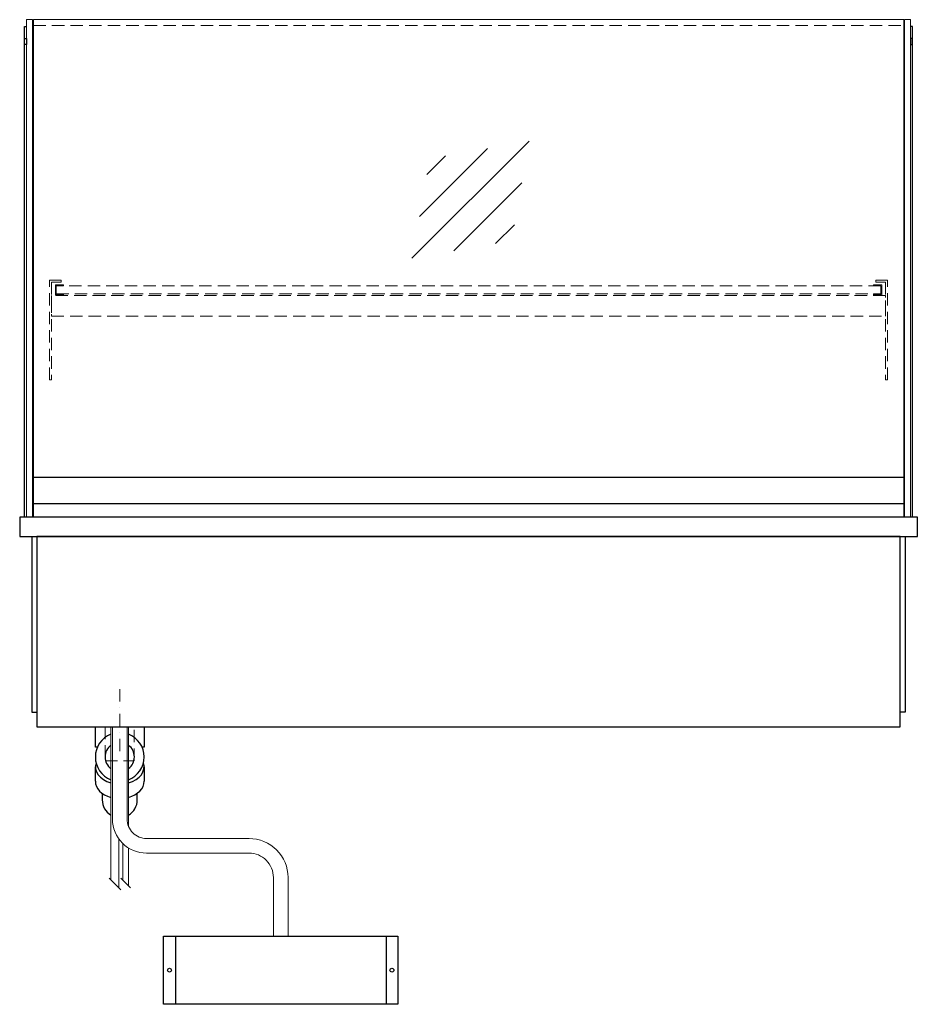
# Model space of a CAD drawing. Units: millimetres. Extents: x 0 to 48500, y 0 to 69400.
# Drawn here: x 18771 to 19691, y 54267 to 55276 of the extents above; entities that cross this region are included whole.
import ezdxf

# ---------------------------------------------------------------- set-up
doc = ezdxf.new("R2010")
doc.units = ezdxf.units.MM
doc.header["$LTSCALE"] = 2
for name, pattern in [('AUSGEZOGEN', [0]), ('STRICHPUNKT2', [12.7, 6.35, -3.175, 0, -3.175]), ('VERDECKT', [9.525, 6.35, -3.175])]:
    doc.linetypes.add(name, pattern=pattern)
for name, color, linetype, lineweight in [('A_BEMASSUNG', 1, 'Continuous', 13), ('A_GLAS', 4, 'Continuous', 20), ('A_HILFSLINIEN', 7, 'Continuous', 13), ('A_MITTE', 2, 'STRICHPUNKT2', 13), ('A_VERDECKT', 5, 'VERDECKT', 13), ('A_VOLL', 3, 'Continuous', 30)]:
    doc.layers.add(name, color=color, linetype=linetype, lineweight=lineweight)

# ---------------------------------------------------------------- blocks, each defined once
blk = doc.blocks.new('glassymbol')
at = {"layer": 'A_HILFSLINIEN', "linetype": 'AUSGEZOGEN', "lineweight": -3}
for p, q in [((-60.1, -60.1), (60.1, 60.1)), ((-52.5, -17.2), (17.2, 52.5)), ((-45, 25.7), (-25.7, 45)), ((-17.2, -52.5), (52.5, 17.2)), ((25.7, -45), (45, -25.7))]:
    blk.add_line(p, q, dxfattribs=at)

msp = doc.modelspace()

# ---------------------------------------------------------------- linework, layer by layer
at = {"layer": 'A_GLAS'}
for points in [[(18784, 54766.5), (18784, 55276.5), (18778, 55276.5), (18778, 54766.5)], [(19678, 54766.5), (19678, 55276.5), (19684, 55276.5), (19684, 54766.5)]]:
    msp.add_lwpolyline(points, close=True, dxfattribs=at)
at = {"layer": 'A_GLAS', "ltscale": 2}
msp.add_lwpolyline([(18785, 54807.5), (18785, 55276.5), (19677, 55276.5), (19677, 54807.5)], dxfattribs=at)
at = {"layer": 'A_MITTE'}
msp.add_line((18873.5, 54526.4), (18873.5, 54591.5), dxfattribs=at)
at = {"layer": 'A_VERDECKT', "color": 144}
msp.add_lwpolyline([(18785, 55270.5), (19677, 55270.5)], dxfattribs=at)
at = {"layer": 'A_VERDECKT'}
for points in [[(18813.5, 55009.5), (18813.5, 55007.5), (18803.5, 55007.5), (18803.5, 54907.2), (18801.5, 54907.2), (18801.5, 55009.5)], [(18816, 54994.5), (18816, 54995.5), (18808.5, 54995.5), (18808.5, 55003.5), (18816, 55003.5), (18816, 55004.5), (18807.5, 55004.5), (18807.5, 54994.5)], [(19646, 54994.5), (19646, 54995.5), (19653.5, 54995.5), (19653.5, 55003.5), (19646, 55003.5), (19646, 55004.5), (19654.5, 55004.5), (19654.5, 54994.5)], [(19648.5, 55009.5), (19648.5, 55007.5), (19658.5, 55007.5), (19658.5, 54907.2), (19660.5, 54907.2), (19660.5, 55009.5)], [(18803.5, 54972.5), (19658.5, 54972.5), (19658.5, 54993.5), (18803.5, 54993.5)]]:
    msp.add_lwpolyline(points, close=True, dxfattribs=at)
at = {"layer": 'A_VERDECKT', "color": 144}
msp.add_lwpolyline([(19653.5, 55003.5), (18808.5, 55003.5), (18808.5, 54995.5), (19653.5, 54995.5)], close=True, dxfattribs=at)
at = {"layer": 'A_VERDECKT'}
msp.add_lwpolyline([(18858.4, 54551.5), (18858.4, 54516.5), (18888.4, 54516.5), (18888.4, 54551.5)], dxfattribs=at)
at = {"layer": 'A_VOLL'}
for p, q in [((18776, 55251), (18776, 55257)), ((18776, 55257), (18778, 55257)), ((18778, 55257), (18778, 55251)), ((18778, 55251), (18776, 55251))]:
    msp.add_line(p, q, dxfattribs=at)
at = {"layer": 'A_VOLL', "color": 241, "lineweight": 5}
for p, q in [((18864.5, 54551.5), (18864.5, 54394.4)), ((18882.5, 54551.5), (18882.5, 54449.3)), ((18872.5, 54436.6), (18872.5, 54386.4)), ((18876.5, 54431.9), (18876.5, 54394.4)), ((18882.5, 54427.2), (18882.5, 54388.4)), ((18874.5, 54384.4), (18862.5, 54396.4)), ((18884.5, 54386.4), (18874.5, 54396.4))]:
    msp.add_line(p, q, dxfattribs=at)
at = {"layer": 'A_VOLL'}
for points in [[(18776, 54766.5), (18776, 55269.5), (18778, 55269.5)], [(19686, 54766.5), (19686, 55269.5), (19684, 55269.5)]]:
    msp.add_lwpolyline(points, dxfattribs=at)
at = {"layer": 'A_VOLL', "color": 252}
for points in [[(18778, 55257), (18778, 55251), (18776, 55251), (18776, 55257)], [(19684, 55257), (19684, 55251), (19686, 55251), (19686, 55257)], [(19677, 54807.5), (19677, 54780), (18785, 54780), (18785, 54807.5)]]:
    msp.add_lwpolyline(points, close=True, dxfattribs=at)
at = {"layer": 'A_VOLL', "color": 253}
msp.add_lwpolyline([(19677, 54780), (19677, 54766.5), (18785, 54766.5), (18785, 54780)], dxfattribs=at)
at = {"layer": 'A_VOLL', "ltscale": 2}
for points in [[(19691, 54766.5), (18771, 54766.5), (18771, 54746.5), (19691, 54746.5)], [(19673.5, 54746.5), (18788.5, 54746.5), (18788.5, 54551.5), (19673.5, 54551.5)], [(19158.5, 54266.9), (18918.5, 54266.9), (18918.5, 54336.9), (19158.5, 54336.9)]]:
    msp.add_lwpolyline(points, close=True, dxfattribs=at)
for points in [[(18783.5, 54746.5), (18783.5, 54566.5), (18788.5, 54566.5)], [(19678.5, 54746.5), (19678.5, 54566.5), (19673.5, 54566.5)], [(18930.5, 54336.9), (18930.5, 54266.9)], [(19146.5, 54336.9), (19146.5, 54266.9)]]:
    msp.add_lwpolyline(points, dxfattribs=at)
at = {"layer": 'A_VOLL', "color": 32, "linetype": 'ByBlock', "lineweight": -2}
for points in [[(18850.5, 54530.5), (18848.5, 54530.5), (18848.5, 54551.5), (18898.5, 54551.5), (18898.5, 54530.5), (18896.4, 54530.5)], [(18848.5, 54495.6), (18848.5, 54510.5)], [(18898.5, 54510.5), (18898.5, 54495.6)]]:
    msp.add_lwpolyline(points, dxfattribs=at)
at = {"layer": 'A_VOLL', "color": 62, "lineweight": 5}
for points in [[(18866, 54551.5), (18866, 54456.9, 0.414214), (18901, 54421.9), (19006, 54421.9, -0.414214), (19031, 54396.9), (19031, 54336.9)], [(18881, 54551.5), (18881, 54456.9, 0.414214), (18901, 54436.9), (19006, 54436.9, -0.414214), (19046, 54396.9), (19046, 54336.9)]]:
    msp.add_lwpolyline(points, format="xyb", dxfattribs=at)
at = {"layer": 'A_VOLL', "color": 32, "linetype": 'ByBlock', "lineweight": -2}
for points in [[(18855.5, 54483.4), (18855.5, 54476.5, 0.268201), (18864.5, 54460.9, 0.268201)], [(18882.5, 54460.9, 0.267697), (18891.5, 54476.5), (18891.5, 54483.4)]]:
    msp.add_lwpolyline(points, format="xyb", dxfattribs=at)
at = {"layer": 'A_VOLL', "ltscale": 2}
for centre in [(18924.5, 54301.9), (19152.5, 54301.9)]:
    msp.add_circle(centre, 2, dxfattribs=at)
at = {"layer": 'A_VOLL', "color": 32, "linetype": 'ByBlock', "lineweight": -2}
for radius, start, end in [(25, 111.0642, 248.9358), (25, 291.1362, 68.8638), (15, 126.8, 233.2), (15, 306.9399, 53.0601)]:
    msp.add_arc((18873.5, 54520.5), radius, start, end, dxfattribs=at)
for centre, start_param, end_param in [((18873.5, 54510.5), 6.047039, 7.486342), ((18873.5, 54510.5), 8.222878, 9.660925), ((18873.5, 54495.6), 0, 1.203156), ((18873.5, 54495.6), 1.939692, 3.141593)]:
    msp.add_ellipse(centre, major_axis=(-25, 0), ratio=0.707107, start_param=start_param, end_param=end_param, dxfattribs=at)

# ---------------------------------------------------------------- block references
at = {"layer": 'A_BEMASSUNG'}
msp.add_blockref('glassymbol', (19233.1, 55091.9), dxfattribs=at)

doc.saveas('drawing.dxf')
